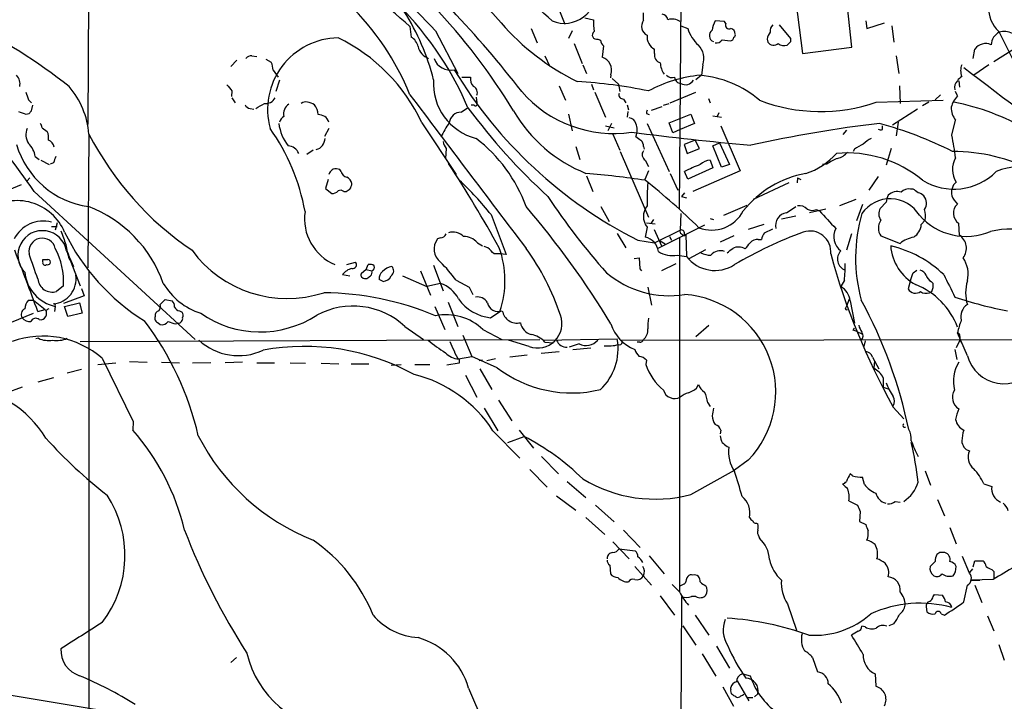
# Model space of a CAD drawing. Extents: x 7 to 1057, y 10 to 901.
# Drawn here: x 535 to 669, y 259 to 351 of the extents above; entities that cross this region are included whole.
import ezdxf

# ---------------------------------------------------------------- set-up
doc = ezdxf.new("R2010")
doc.units = 0
doc.header["$MEASUREMENT"] = 0
doc.layers.add('MAIN', color=5, linetype='CONTINUOUS')

msp = doc.modelspace()

# ---------------------------------------------------------------- linework, layer by layer
at = {"layer": 'MAIN'}
for p, q in [((544.576, 366.8607), (544.4067, 336.8887)), ((605.6207, 359.156), (609.092, 350.52)), ((648.0387, 347.3873), (647.2767, 354.4147)), ((624.84, 353.6527), (624.586, 325.4587)), ((640.4187, 353.568), (641.35, 346.5407)), ((611.8013, 351.3667), (612.9867, 351.1127)), ((619.76, 351.028), (619.76, 352.044)), ((588.0947, 350.1813), (588.264, 348.742)), ((604.52, 349.9273), (605.3667, 347.98)), ((624.84, 350.266), (625.7713, 349.9273)), ((630.7667, 350.8587), (629.4967, 350.9433)), ((630.936, 350.6047), (630.7667, 350.8587)), ((639.7413, 348.5727), (638.2173, 350.4353)), ((649.9013, 350.9433), (650.0707, 349.9273)), ((650.0707, 349.9273), (652.4413, 350.6893)), ((653.4573, 350.266), (653.7113, 348.0647)), ((591.566, 349.5887), (594.614, 343.8313)), ((610.108, 349.5887), (609.6, 348.5727)), ((613.5793, 348.488), (613.918, 348.3187)), ((636.524, 348.488), (636.6087, 348.0647)), ((639.7413, 348.1493), (639.7413, 348.5727)), ((667.9353, 349.504), (674.7087, 335.9573)), ((610.362, 347.8953), (611.4627, 345.186)), ((614.3413, 347.5567), (614.172, 346.0327)), ((630.428, 348.4033), (631.5287, 348.234)), ((641.35, 346.5407), (648.0387, 347.3873)), ((667.258, 345.44), (671.322, 347.98)), ((566.674, 346.202), (567.3513, 346.1173)), ((606.3827, 346.202), (607.06, 344.7627)), ((621.284, 346.5407), (621.284, 347.1333)), ((654.05, 346.202), (654.3887, 343.8313)), ((664.464, 345.8633), (664.718, 347.1333)), ((563.7953, 344.7627), (564.642, 345.6093)), ((568.5367, 345.7787), (569.2987, 345.3553)), ((611.5473, 345.0167), (612.0553, 343.8313)), ((627.8033, 345.0167), (627.634, 343.5773)), ((666.5807, 345.0167), (664.5487, 343.5773)), ((569.5527, 344.2547), (570.23, 343.3233)), ((595.122, 343.3233), (596.3073, 343.3233)), ((615.3573, 343.662), (615.2727, 343.2387)), ((615.5267, 343.154), (616.3733, 342.392)), ((627.634, 343.5773), (626.872, 342.9847)), ((570.3993, 342.9), (569.8913, 341.376)), ((608.33, 342.138), (609.1767, 340.1907)), ((612.7327, 342.392), (612.9867, 341.63)), ((616.3733, 342.392), (616.5427, 341.376)), ((654.4733, 342.138), (654.558, 339.7673)), ((662.5167, 342.8153), (662.6013, 341.9687)), ((563.9647, 341.4607), (563.88, 340.6987)), ((563.9647, 340.5293), (564.388, 339.852)), ((597.0693, 340.614), (597.154, 339.852)), ((613.156, 341.2913), (614.5953, 337.9047)), ((623.4007, 339.852), (626.872, 341.2913)), ((660.0613, 340.9527), (659.2993, 340.2753)), ((662.3473, 340.7833), (662.0933, 341.376)), ((536.3633, 340.2753), (536.7867, 339.852)), ((536.7867, 338.7513), (536.956, 339.5133)), ((595.0373, 338.582), (595.884, 339.1747)), ((596.8153, 339.5133), (596.392, 339.5133)), ((617.0507, 340.36), (617.3893, 339.852)), ((617.5587, 339.598), (617.728, 338.9207)), ((620.8607, 338.836), (622.3, 339.344)), ((622.4693, 339.5133), (623.2313, 339.7673)), ((628.5653, 340.4447), (628.8193, 339.852)), ((651.3407, 339.9367), (660.4, 340.1907)), ((658.4527, 339.9367), (657.606, 339.4287)), ((536.0247, 338.328), (536.448, 338.4127)), ((566.42, 339.09), (566.928, 339.0053)), ((609.6, 338.328), (610.108, 336.042)), ((617.6433, 338.6667), (617.5587, 337.9047)), ((620.1833, 338.4127), (620.522, 338.2433)), ((623.2313, 337.1427), (626.1947, 338.328)), ((626.1947, 338.328), (626.7027, 337.058)), ((629.158, 338.074), (630.3433, 337.9047)), ((630.0047, 338.4973), (629.7507, 337.9893)), ((656.9287, 339.0053), (653.542, 336.804)), ((589.7033, 337.1427), (594.36, 330.1153)), ((614.5953, 336.7193), (615.7807, 336.4653)), ((615.442, 337.058), (614.934, 336.042)), ((620.268, 337.058), (623.2313, 330.5387)), ((623.7393, 335.788), (623.2313, 337.1427)), ((626.7027, 337.058), (624.7553, 336.2113)), ((630.2587, 336.7193), (632.8833, 330.6233)), ((652.1873, 336.2113), (652.1873, 336.7193)), ((654.304, 337.2273), (654.05, 335.3647)), ((661.5853, 335.4493), (662.0933, 337.4813)), ((538.226, 336.4653), (538.9033, 335.9573)), ((544.576, 335.534), (544.4067, 317.5)), ((577.088, 336.3807), (576.4953, 335.28)), ((615.6113, 335.6187), (616.5427, 333.4173)), ((624.7553, 336.2113), (623.7393, 335.788)), ((646.8533, 335.534), (647.3613, 336.1267)), ((610.616, 333.9253), (611.124, 332.1473)), ((619.76, 333.9253), (619.8447, 333.5867)), ((626.7873, 334.772), (625.2633, 334.1793)), ((625.2633, 334.1793), (625.6867, 332.994)), ((627.38, 333.6713), (626.7873, 334.772)), ((629.158, 334.01), (630.0893, 334.4333)), ((630.3433, 331.1313), (629.158, 334.01)), ((630.0893, 334.4333), (631.444, 331.47)), ((537.2947, 332.5707), (537.8027, 332.1473)), ((574.9713, 333.4173), (574.1247, 332.8247)), ((593.0053, 333.6713), (592.9207, 332.3167)), ((616.6273, 333.248), (620.4373, 324.358)), ((625.6867, 332.994), (627.38, 333.6713)), ((648.3773, 333.5867), (648.208, 333.248)), ((653.3727, 333.6713), (652.6953, 331.3853)), ((538.0567, 332.0627), (539.1573, 331.47)), ((539.75, 331.724), (539.3267, 331.5547)), ((620.014, 332.0627), (620.4373, 331.216)), ((628.8193, 332.0627), (629.158, 331.0467)), ((631.444, 331.47), (630.3433, 331.1313)), ((644.652, 331.5547), (644.0593, 331.47)), ((577.1727, 330.3693), (577.088, 330.1153)), ((578.7813, 330.5387), (578.612, 330.7927)), ((612.0553, 329.946), (612.902, 327.8293)), ((620.4373, 330.6233), (619.9293, 329.438)), ((623.4007, 330.2847), (624.4167, 327.9987)), ((625.7713, 329.5227), (625.348, 330.5387)), ((629.158, 331.0467), (625.7713, 329.5227)), ((632.8833, 330.6233), (626.4487, 327.8293)), ((651.5947, 329.8613), (650.3247, 327.9987)), ((525.6953, 324.7813), (535.432, 328.7607)), ((536.5327, 329.692), (536.194, 329.2687)), ((577.0033, 329.438), (576.6647, 328.2527)), ((639.4873, 329.0147), (634.6613, 326.7287)), ((640.6727, 329.692), (640.588, 329.0147)), ((640.6727, 329.692), (641.096, 329.438)), ((537.1253, 327.8293), (558.9693, 307.7633)), ((576.6647, 328.2527), (577.5113, 327.5753)), ((579.12, 327.8293), (579.4587, 327.8293)), ((625.348, 327.66), (624.9247, 327.152)), ((624.9247, 327.152), (625.602, 326.9827)), ((656.336, 328.168), (655.9973, 328.168)), ((614.0027, 325.7973), (615.1033, 323.7653)), ((630.682, 324.612), (633.8147, 325.9667)), ((639.1487, 324.9507), (640.4187, 325.7973)), ((648.5467, 326.7287), (646.3453, 325.882)), ((649.478, 326.0513), (648.6313, 323.85)), ((652.6953, 326.39), (651.8487, 325.5433)), ((599.1013, 324.6967), (601.1333, 319.278)), ((624.84, 324.866), (624.7553, 322.58)), ((638.4713, 324.104), (640.4187, 324.5273)), ((644.4827, 325.4587), (642.2813, 324.9507)), ((643.2127, 325.374), (643.636, 325.2047)), ((540.258, 323.596), (540.004, 322.58)), ((620.1833, 323.596), (621.3687, 323.4267)), ((621.1147, 324.0193), (620.776, 323.5113)), ((628.0573, 323.2573), (621.7073, 320.1247)), ((628.8193, 324.1887), (629.2427, 324.0193)), ((636.1007, 323.342), (633.984, 322.6647)), ((657.4367, 323.342), (657.9447, 323.9347)), ((662.6013, 321.9027), (662.5167, 323.5113)), ((539.496, 323.088), (540.258, 323.088)), ((616.204, 322.1567), (617.3893, 320.2093)), ((620.268, 323.0033), (620.014, 321.6487)), ((621.1993, 322.6647), (622.2153, 320.4633)), ((621.284, 320.8867), (624.7553, 322.58)), ((625.5173, 321.9873), (625.602, 319.024)), ((632.0367, 321.818), (630.174, 320.9713)), ((636.1853, 322.2413), (637.286, 322.7493)), ((647.954, 322.072), (647.2767, 319.8707)), ((651.9333, 321.818), (654.558, 320.802)), ((592.2433, 321.564), (591.82, 321.3947)), ((597.2387, 320.8867), (597.916, 320.4633)), ((618.998, 321.2253), (621.284, 320.8867)), ((622.046, 321.1407), (622.7233, 320.7173)), ((623.316, 321.7333), (623.57, 321.2253)), ((624.6707, 321.564), (624.6707, 273.558)), ((635.3387, 321.31), (635.762, 321.31)), ((541.528, 319.786), (542.4593, 317.6693)), ((541.6127, 319.7013), (541.782, 319.278)), ((598.678, 320.2093), (598.17, 320.3787)), ((624.332, 319.1933), (625.602, 319.024)), ((625.9407, 318.77), (628.2267, 319.9553)), ((538.3107, 318.262), (538.3107, 318.6007)), ((541.8667, 318.6853), (542.29, 318.0927)), ((542.036, 318.516), (543.3907, 315.0447)), ((579.5433, 317.9233), (580.7287, 318.262)), ((582.168, 317.246), (582.422, 317.9233)), ((591.312, 317.8387), (592.582, 314.3673)), ((618.49, 318.77), (619.1673, 318.8547)), ((619.1673, 318.8547), (619.252, 317.3307)), ((624.1627, 318.008), (622.2153, 317.0767)), ((544.576, 316.992), (544.4913, 158.496)), ((578.9507, 316.5687), (579.9667, 316.3993)), ((582.168, 317.246), (581.4907, 316.6533)), ((582.168, 317.246), (582.93, 317.0767)), ((589.534, 317.0767), (590.8887, 313.7747)), ((619.252, 317.3307), (619.506, 317.0767)), ((656.336, 316.8227), (656.844, 317.1613)), ((581.914, 316.0607), (582.2527, 316.0607)), ((584.454, 315.6373), (583.946, 315.8913)), ((587.0787, 316.3993), (590.3807, 314.96)), ((592.2433, 315.3833), (590.3807, 314.96)), ((594.36, 315.8067), (596.138, 314.8753)), ((647.0227, 315.8067), (646.5147, 314.96)), ((655.9973, 315.8067), (655.6587, 314.6213)), ((658.7913, 315.6373), (659.0453, 315.3833)), ((541.1047, 315.0447), (540.1733, 314.2827)), ((543.56, 314.706), (543.8987, 313.69)), ((596.138, 314.8753), (596.646, 313.8593)), ((620.3527, 314.8753), (620.8607, 312.42)), ((658.876, 314.2827), (658.5373, 314.1133)), ((536.3633, 313.0973), (537.0407, 313.0973)), ((537.0407, 313.0973), (538.6493, 311.8273)), ((543.8987, 313.69), (541.1047, 312.674)), ((541.274, 312.2507), (543.306, 312.7587)), ((543.306, 312.7587), (543.6447, 311.3193)), ((554.228, 312.5047), (554.9053, 313.182)), ((554.9053, 313.182), (555.8367, 313.0127)), ((593.2593, 312.8433), (594.614, 309.5413)), ((647.3613, 312.3353), (647.7, 313.2667)), ((647.7847, 313.0127), (648.3773, 309.9647)), ((534.0773, 310.134), (537.0407, 311.3193)), ((537.6333, 311.5733), (538.6493, 311.8273)), ((540.004, 312.2507), (539.9193, 311.5733)), ((541.6973, 310.896), (541.274, 312.2507)), ((543.6447, 311.3193), (541.6973, 310.896)), ((556.8527, 311.658), (557.1913, 311.4887)), ((591.4813, 312.2507), (592.836, 309.118)), ((599.0167, 310.7267), (600.2867, 311.5733)), ((647.192, 312.0813), (647.3613, 312.3353)), ((553.974, 310.0493), (554.228, 309.7953)), ((556.3447, 309.88), (556.6833, 309.9647)), ((587.4173, 309.5413), (589.9573, 307.7633)), ((598.0007, 309.118), (600.5407, 307.7633)), ((626.872, 308.1867), (628.65, 309.7107)), ((648.208, 309.0333), (648.3773, 309.372)), ((648.716, 308.864), (649.3933, 308.5253)), ((663.702, 305.562), (662.3473, 308.6947)), ((537.718, 307.9327), (537.3793, 307.848)), ((543.3907, 307.5093), (605.7053, 307.7633)), ((595.2913, 308.356), (596.4767, 305.4773)), ((604.266, 306.832), (601.472, 307.6787)), ((606.2133, 307.6787), (616.204, 307.848)), ((606.3827, 307.4247), (607.568, 307.34)), ((611.0393, 307.1707), (609.6847, 306.7473)), ((616.712, 307.6787), (676.91, 307.7633)), ((619.252, 307.4247), (618.9133, 307.4247)), ((649.8167, 307.594), (649.6473, 306.832)), ((662.686, 307.6787), (662.178, 306.6627)), ((662.686, 308.1867), (662.686, 307.6787)), ((662.686, 307.6787), (662.8553, 307.4247)), ((605.8747, 305.9007), (608.33, 306.1547)), ((610.1927, 306.4087), (612.648, 306.6627)), ((662.0087, 306.4087), (662.2627, 305.054)), ((545.7613, 304.3767), (548.2167, 304.6307)), ((546.354, 305.2233), (550.5873, 296.672)), ((550.0793, 304.8), (552.45, 304.7153)), ((554.3973, 304.7153), (556.8527, 304.6307)), ((561.086, 304.6307), (558.6307, 304.546)), ((565.404, 304.7153), (563.0333, 304.6307)), ((567.3513, 304.6307), (569.722, 304.6307)), ((571.8387, 304.6307), (573.9553, 304.546)), ((576.072, 304.546), (578.4427, 304.4613)), ((580.136, 304.4613), (582.5067, 304.4613)), ((594.7833, 304.546), (593.09, 304.292)), ((594.6987, 305.1387), (596.4767, 305.4773)), ((594.7833, 305.054), (594.7833, 304.546)), ((599.948, 303.9533), (596.4767, 305.4773)), ((597.916, 304.9693), (597.4927, 304.8847)), ((599.694, 305.1387), (598.5087, 304.8847)), ((604.012, 305.6467), (601.6413, 305.3927)), ((620.1833, 304.9693), (620.0987, 304.3767)), ((650.8327, 305.3927), (651.6793, 303.784)), ((651.0867, 304.8847), (651.002, 303.8687)), ((543.56, 303.6993), (541.6127, 303.1913)), ((585.5547, 304.292), (586.9093, 304.3767)), ((588.772, 304.3767), (590.804, 304.3767)), ((597.5773, 303.784), (599.186, 300.99)), ((539.75, 302.5987), (537.6333, 302.006)), ((595.63, 302.9373), (597.154, 299.974)), ((652.272, 302.5987), (652.272, 301.3287)), ((535.5167, 301.3287), (533.3153, 300.482)), ((626.9567, 301.1593), (627.2107, 301.6673)), ((652.272, 301.3287), (652.9493, 301.0747)), ((600.1173, 299.5507), (601.8953, 296.7567)), ((628.4807, 299.212), (628.8193, 298.704)), ((598.17, 298.45), (600.0327, 295.402)), ((653.6267, 298.6193), (655.066, 297.0107)), ((550.5873, 296.672), (550.5027, 295.4867)), ((599.3553, 295.402), (602.996, 291.6767)), ((602.9113, 295.4867), (604.8587, 293.0313)), ((630.2587, 295.4867), (630.174, 294.9787)), ((601.3873, 293.7933), (603.5887, 294.64)), ((631.1053, 293.2853), (631.3593, 293.2007)), ((605.9593, 291.9307), (608.2453, 289.56)), ((633.984, 291.4227), (632.1213, 290.068)), ((604.3507, 290.1527), (606.7213, 287.782)), ((626.1947, 286.766), (632.1213, 290.068)), ((657.9447, 289.9833), (658.7067, 288.036)), ((609.4307, 288.544), (611.9707, 286.3427)), ((648.1233, 289.306), (647.7847, 289.56)), ((649.732, 288.1207), (649.478, 289.1367)), ((665.9033, 288.2053), (667.004, 287.8667)), ((607.9913, 286.5967), (610.616, 284.6493)), ((647.6153, 285.9193), (648.8007, 285.3267)), ((653.8807, 285.8347), (654.558, 285.75)), ((659.638, 286.0887), (660.5693, 283.8873)), ((613.2407, 285.3267), (615.7807, 283.0407)), ((649.1393, 284.48), (649.0547, 283.1253)), ((611.9707, 283.6333), (614.5107, 281.3473)), ((649.0547, 283.1253), (649.9013, 282.702)), ((617.0507, 281.94), (619.3367, 279.5693)), ((635.0847, 282.8713), (635.254, 282.7867)), ((661.3313, 282.2787), (662.178, 280.0773)), ((635.4233, 281.0933), (635.508, 280.8393)), ((615.6113, 280.3313), (617.8127, 278.0453)), ((616.458, 279.4), (618.6593, 279.146)), ((620.522, 278.4687), (622.554, 276.0133)), ((659.9767, 278.892), (659.5533, 278.638)), ((663.956, 276.098), (663.0247, 278.384)), ((664.464, 276.9447), (664.718, 277.7913)), ((664.718, 277.7913), (665.8187, 277.7913)), ((615.188, 277.1987), (615.2727, 276.0133)), ((618.5747, 277.0293), (620.8607, 274.4893)), ((659.2993, 277.7067), (658.622, 277.0293)), ((662.0933, 276.2673), (662.178, 277.0293)), ((664.3793, 276.6907), (663.956, 276.1827)), ((667.004, 276.606), (667.258, 276.352)), ((667.1733, 275.2513), (664.21, 275.1667)), ((664.21, 275.1667), (665.3953, 275.1667)), ((667.258, 276.352), (667.258, 275.336)), ((663.194, 272.2033), (663.702, 274.4893)), ((664.718, 274.4893), (665.6493, 272.1187)), ((622.046, 273.05), (623.9933, 270.4253)), ((624.9247, 272.9653), (624.332, 150.876)), ((626.872, 272.9653), (626.2793, 272.9653)), ((659.0453, 272.9653), (659.2147, 273.2193)), ((659.2147, 273.2193), (660.3153, 273.1347)), ((639.318, 271.9493), (640.5033, 268.3933)), ((658.114, 271.526), (658.1987, 270.8487)), ((626.7873, 270.4253), (628.65, 267.716)), ((660.146, 270.5947), (660.5693, 270.4253)), ((666.4113, 270.3407), (667.258, 268.3087)), ((625.094, 268.986), (626.872, 266.3613)), ((649.8167, 268.8167), (649.3933, 268.9013)), ((653.7113, 269.24), (653.034, 268.986)), ((648.8853, 268.224), (647.954, 267.716)), ((629.666, 266.192), (631.444, 263.2287)), ((667.9353, 266.446), (668.6973, 264.3293)), ((563.7953, 263.9907), (564.5573, 264.668)), ((627.7187, 265.176), (629.5813, 262.128)), ((642.7047, 264.668), (643.382, 262.7207)), ((633.222, 262.4667), (634.238, 262.2127)), ((651.1713, 262.4667), (651.256, 260.7733)), ((596.0533, 260.5193), (601.0487, 248.92)), ((630.5127, 260.6887), (631.952, 258.064)), ((631.6133, 260.35), (631.6133, 260.604)), ((632.46, 261.5353), (634.0687, 258.826)), ((633.8993, 259.2493), (634.5767, 259.2493)), ((635.254, 259.7573), (634.8307, 259.334))]:
    msp.add_line(p, q, dxfattribs=at)
for centre, radius, start, end in [((543.4774, 300.5406), 75.9042, 41.352045, 68.883804), ((522.8513, 285.9449), 93.6603, 42.805965, 60.805373), ((518.3342, 272.8824), 104.1232, 47.934466, 63.228555), ((528.3383, 263.55), 117.8479, 47.865913, 59.817696), ((491.6149, 255.2114), 141.0203, 37.662449, 49.508697), ((609.038, 354.9357), 4.3159, 247.676694, 6.586053), ((671.2984, 352.8914), 4.7734, 136.242671, 225.206249), ((555.6525, 322.0771), 43.7918, 22.981198, 46.783432), ((554.7586, 327.3641), 35.9992, 22.176996, 45.9302), ((533.4601, 297.3131), 80.2205, 31.101361, 43.936838), ((559.033, 334.5385), 33.3657, 14.663396, 31.987163), ((622.173, 350.9857), 0.898, 8.130102, 81.869898), ((623.6511, 349.2688), 1.9357, 55.21967, 107.717947), ((494.1858, 281.8775), 76.7763, 51.608101, 63.814116), ((625.4273, 372.4166), 33.1005, 221.026232, 243.746066), ((621.0756, 350.7315), 8.0979, 177.301858, 188.718674), ((620.89, 350.231), 1.3828, 144.804311, 243.268176), ((630.8213, 351.5109), 5.2925, 197.410598, 226.983059), ((633.2198, 348.9965), 4.2014, 152.395041, 170.729815), ((631.3735, 350.3648), 0.4989, 151.262153, 298.727777), ((631.4653, 349.2007), 0.7415, 357.263766, 78.48701), ((638.3236, 349.525), 1.3803, 138.739101, 184.391702), ((578.5087, 338.9369), 9.7215, 90.888213, 195.24478), ((567.9579, 327.0635), 23.9678, 24.868172, 64.283401), ((587.3948, 347.1281), 1.8331, 10.813395, 61.694375), ((613.3969, 349.0318), 0.5736, 124.587752, 288.542351), ((622.0451, 348.7569), 1.7931, 172.337154, 244.88408), ((629.5747, 348.9576), 0.8739, 125.014043, 247.670152), ((631.4863, 348.7844), 0.552, 274.405074, 355.594926), ((631.9096, 349.0383), 0.3224, 293.217258, 23.193924), ((638.8296, 348.0019), 2.3563, 143.019707, 168.094435), ((668.8712, 347.6616), 1.953, 115.839478, 178.110298), ((668.6994, 347.1336), 2.3845, 62.566669, 106.554021), ((591.4297, 348.023), 2.3013, 193.852677, 249.791002), ((615.5456, 348.7243), 1.6774, 193.993164, 224.113543), ((625.4948, 345.8747), 2.4628, 339.611414, 45.834082), ((629.6802, 348.8124), 0.8524, 257.56816, 331.318192), ((637.4043, 348.6253), 0.9733, 215.169499, 311.40523), ((638.8947, 348.9537), 1.3554, 231.340852, 284.466861), ((512.5123, 474.8703), 179.5701, 314.885386, 315.114614), ((666.1941, 346.0352), 1.8398, 66.785052, 143.353711), ((566.5773, 345.2162), 0.9906, 84.397613, 139.212375), ((593.5739, 346.5636), 2.2871, 197.830473, 283.453541), ((613.5309, 344.2305), 1.9128, 342.710303, 70.417906), ((622.3423, 346.3121), 1.0827, 167.810994, 254.117843), ((566.3985, 344.1064), 3.1577, 2.691875, 23.297943), ((625.0953, 345.4405), 3.054, 183.187219, 213.683824), ((664.8482, 344.2123), 2.0708, 157.142188, 202.855263), ((-1180.9042, -2087.1946), 3051.9323, 52.4278324, 52.8258592), ((533.5772, 342.4295), 1.6444, 346.775042, 44.268227), ((646.7025, 376.0213), 61.4015, 211.063056, 243.179137), ((597.7467, 343.0976), 1.457, 171.088501, 225.786958), ((629.1423, 325.2832), 18.3709, 95.239466, 118.284385), ((623.6547, 344.3676), 1.0978, 226.044444, 287.964578), ((624.8399, 343.3233), 0.8466, 180, 270.006768), ((626.1682, 329.2532), 14.3827, 49.505172, 84.828149), ((663.6594, 342.0959), 1.4964, 118.735138, 151.264862), ((533.39, 334.6965), 11.2239, 4.71294, 40.95422), ((775.2758, 511.2339), 271.0633, 218.550178, 218.779361), ((598.9403, 342.4412), 7.6476, 175.924685, 255.838742), ((596.3496, 341.249), 0.89, 334.655661, 64.647088), ((607.0004, 276.6529), 66.1861, 78.286564, 86.721711), ((625.4726, 343.5445), 1.2411, 239.356098, 328.716398), ((663.1195, 341.9537), 1.157, 131.867952, 196.246735), ((790.1938, 425.4332), 267.7346, 198.316967, 198.54615), ((568.5661, 341.1323), 1.3794, 261.713644, 334.077693), ((5802.9473, 4267.5224), 6527.8356, 216.97824463, 217.20742839), ((615.7229, 352.223), 16.5297, 221.011703, 278.447999), ((617.0314, 340.9565), 0.5968, 163.900314, 271.853182), ((664.7537, 338.4494), 3.3523, 135.876236, 166.019303), ((566.4985, 339.9001), 0.8139, 201.787031, 264.465227), ((398.445, 635.7617), 341.3009, 299.62978, 299.858956), ((572.6008, 338.328), 1.6441, 124.512651, 191.888838), ((573.9554, 339.0052), 0.9654, 74.753209, 127.872902), ((573.5625, 336.7082), 3.2927, 61.359821, 78.671298), ((573.208, 338.1007), 2.4448, 3.343754, 37.765635), ((664.8537, 390.3721), 85.8273, 216.62084, 227.44234), ((596.9847, 339.6827), 0.2394, 225, 45), ((643.7732, 361.8098), 23.1452, 249.077641, 289.084234), ((664.2949, 339.2028), 2.7947, 178.841611, 218.022966), ((655.5303, 307.7583), 32.791, 60.193157, 78.907118), ((487.7719, 295.282), 59.1192, 33.403826, 46.015595), ((537.169, 343.4539), 5.2521, 245.711968, 257.415697), ((451.9549, 423.2695), 119.7487, 314.87695, 315.106099), ((571.8383, 336.7195), 1.526, 123.682778, 160.562881), ((575.7368, 336.8406), 1.4055, 15.970595, 93.593881), ((595.0212, 336.9814), 1.6006, 89.423697, 174.216391), ((619.4769, 348.9218), 20.0919, 210.410964, 248.062603), ((617.6941, 336.7249), 1.1015, 17.602583, 83.818923), ((620.8606, 338.4973), 0.6826, 150.249913, 187.119811), ((537.2691, 336.406), 0.9587, 3.546139, 42.848561), ((576.5662, 337.8742), 6.3046, 187.4385, 217.801095), ((602.2871, 330.851), 10.8654, 144.615634, 156.432491), ((616.6272, 336.169), 2.2959, 337.218883, 22.781117), ((671.5785, 167.625), 170.5877, 96.67021, 102.614886), ((638.2934, 287.2517), 51.5958, 63.059055, 74.865875), ((538.1977, 335.5246), 2.1789, 156.86494, 212.66097), ((537.2106, 335.1106), 1.8927, 349.69407, 26.574528), ((582.1295, 354.8619), 42.1968, 207.131552, 236.02067), ((546.2775, 320.1302), 28.0407, 10.250275, 35.417607), ((681.6157, 838.668), 506.7848, 262.805992, 264.645385), ((746.0705, 504.3349), 211.6403, 233.014163, 233.243367), ((652.0181, 337.1431), 0.947, 243.443066, 280.291859), ((620.0965, 326.9682), 42.3468, 7.371378, 11.553178), ((546.1256, 337.5418), 11.8576, 196.473527, 262.077908), ((534.3099, 332.1401), 3.0157, 8.209097, 47.085495), ((538.722, 333.7076), 1.1207, 6.82125, 71.76391), ((571.4863, 332.3431), 1.6698, 22.942675, 86.621651), ((574.929, 335.0871), 1.6521, 286.372709, 357.880572), ((594.8888, 335.0892), 2.3575, 191.90906, 216.972457), ((584.6056, 318.7783), 20.4776, 20.045402, 52.507988), ((618.7745, 334.0222), 0.9902, 354.384402, 49.217958), ((818.2887, 37.5864), 341.3005, 119.627685, 119.856876), ((652.2624, 331.5405), 3.8348, 114.645013, 134.748556), ((751.5812, 247.4776), 227.9691, 158.082823, 158.31202), ((620.4692, 332.8141), 0.8786, 143.823994, 238.792414), ((639.0696, 338.9559), 9.0829, 287.317598, 318.975246), ((647.3492, 317.0054), 16.0522, 50.285236, 95.100908), ((645.352, 335.0068), 2.7899, 285.366796, 318.640197), ((661.6746, 308.5208), 24.7272, 63.361479, 90.010659), ((427.463, 224.3383), 197.5601, 29.030491, 32.897022), ((632.7705, 316.5395), 15.8452, 109.56351, 117.932932), ((628.8399, 330.1713), 1.8915, 90.624007, 136.638779), ((648.0685, 326.8418), 5.821, 109.856629, 125.939303), ((664.8331, 330.8195), 3.1636, 150.000381, 212.938605), ((670.6023, 323.3995), 7.7461, 67.168247, 112.831071), ((704.4266, 203.6234), 179.6053, 134.885409, 135.114591), ((577.9348, 328.5061), 2.3848, 73.502805, 96.116527), ((579.6703, 330.6657), 0.898, 188.130102, 261.869898), ((599.3636, 186.2178), 144.6175, 81.790487, 84.998864), ((644.3838, 316.3384), 14.1885, 100.602068, 141.325624), ((661.8553, 336.2337), 8.0868, 238.300733, 315.23246), ((578.9646, 328.6194), 1.2939, 13.889111, 63.432969), ((578.6961, 329.0149), 1.527, 326.315136, 356.812677), ((566.6867, 298.9694), 41.3836, 38.438849, 47.239821), ((558.32, 252.2042), 98.7833, 45.713321, 51.351641), ((653.2253, 326.5584), 32.9642, 175.726697, 181.175746), ((663.3163, 327.7115), 1.7949, 129.359256, 195.338548), ((577.6082, 328.5608), 0.9903, 264.384402, 319.217958), ((578.6804, 327.3444), 0.6545, 47.805219, 119.510349), ((495.0454, 454.9871), 152.6261, 303.578069, 303.807272), ((681.5787, 376.5334), 89.6074, 213.441578, 221.786696), ((654.9522, 326.2748), 2.2598, 152.413275, 177.077961), ((654.1795, 326.1002), 1.7333, 71.576549, 135.212699), ((655.7716, 326.7283), 1.4573, 81.090328, 135.775685), ((529.6627, 158.573), 211.6804, 53.014179, 53.24334), ((656.6077, 326.0324), 1.6774, 45.886457, 76.006836), ((656.631, 326.2514), 1.5101, 324.476437, 40.73011), ((665.0698, 328.8348), 3.8335, 204.637661, 224.749525), ((534.8139, 319.5684), 7.0241, 23.11601, 124.256794), ((538.3573, 309.6498), 17.2733, 19.385848, 69.199565), ((513.0663, 248.0061), 119.5484, 31.168954, 40.595057), ((622.0459, 324.4426), 2.2875, 141.006132, 218.991921), ((640.8984, 324.4423), 1.4573, 44.224315, 98.909672), ((653.2049, 322.1914), 4.6564, 31.321655, 144.942658), ((663.4727, 324.8908), 1.6784, 132.106977, 235.277858), ((580.5415, 324.1412), 6.7422, 171.652611, 247.25456), ((629.0113, 327.4533), 4.8484, 249.272171, 332.368381), ((639.4106, 323.2248), 1.7456, 98.628629, 192.936803), ((642.6695, 326.7924), 1.5189, 241.411819, 290.955177), ((1237.4121, 874.3448), 808.7799, 222.7634797, 222.9926623), ((669.9289, 318.8337), 21.4032, 163.629933, 195.546207), ((653.2985, 324.813), 1.6233, 153.264478, 212.755161), ((663.5315, 330.1884), 8.4501, 221.294106, 293.010999), ((655.965, 324.5403), 2.0703, 342.99087, 23.746961), ((538.3802, 319.3727), 4.4501, 75.479116, 152.975459), ((653.5843, 322.8763), 1.9611, 147.337448, 212.660093), ((655.235, 323.5116), 2.2082, 302.475968, 355.595126), ((538.2589, 319.1995), 3.3214, 10.17107, 223.641008), ((1006.7462, 490.8859), 495.4724, 199.868263, 200.09745), ((567.488, 335.0597), 29.1431, 205.908605, 238.154749), ((592.2349, 322.402), 0.8381, 270.574306, 336.812181), ((593.9367, 320.2939), 2.0356, 45.00199, 106.927864), ((625.094, 322.4107), 0.3787, 153.441716, 243.441716), ((624.9202, 322.2073), 0.4076, 327.331501, 113.866851), ((625.2492, 322.2272), 0.3597, 205.56059, 318.177331), ((661.8717, 267.0418), 58.9408, 110.287923, 120.314815), ((638.0676, 320.8239), 2.3563, 143.019707, 168.094435), ((642.3406, 319.6416), 2.8331, 354.350581, 108.64791), ((648.0493, 321.7263), 2.4739, 153.399733, 231.659224), ((661.5093, 320.1544), 2.0614, 320.912613, 58.010822), ((669.6333, 310.8429), 11.9015, 74.762319, 103.600256), ((538.2383, 319.6865), 1.8193, 13.937708, 190.251891), ((556.5925, 322.9067), 15.3189, 188.536758, 195.995847), ((593.6254, 320.0437), 2.2549, 143.192101, 232.198558), ((595.3947, 319.3021), 2.4313, 40.673376, 90.440692), ((619.5245, 319.4164), 2.2853, 7.1614, 77.631905), ((422.2274, 489.7859), 271.0635, 321.228076, 321.457262), ((635.1334, 320.2012), 1.1277, 79.510188, 142.563067), ((659.7781, 320.9334), 6.5071, 184.142893, 241.515328), ((649.6939, 305.2254), 15.656, 46.429891, 76.728445), ((657.3944, 317.0344), 4.7159, 101.915627, 126.973897), ((131.7859, 163.0897), 432.1568, 20.095585, 21.271473), ((-309.6487, 21.3393), 897.0494, 19.1747802, 19.4039591), ((531.6252, 315.65), 9.4988, 356.34642, 28.104456), ((571.4458, 329.3026), 15.9802, 216.173016, 288.100925), ((387.4639, 108.1235), 299.3189, 44.888792, 45.117989), ((599.9479, 312.0819), 7.2931, 80.64578, 93.326602), ((588.0556, 315.7718), 12.9316, 341.054484, 20.068997), ((577.457, 300.8358), 32.6844, 18.23882, 36.168153), ((623.7393, 322.8338), 3.6884, 238.133095, 279.24704), ((628.9358, 322.1992), 3.0061, 242.533077, 269.393879), ((630.182, 318.1763), 1.6333, 69.022685, 141.488115), ((622.0557, 331.9527), 15.3678, 306.076713, 309.676493), ((632.6374, 318.5507), 1.7523, 58.202921, 116.070794), ((736.55, 344.5652), 94.8014, 195.417189, 208.989832), ((647.7037, 318.6752), 1.6271, 136.947476, 248.498069), ((538.607, 318.1561), 0.3147, 160.332702, 312.282263), ((538.6494, 487.9506), 169.3502, 269.885409, 270.114558), ((538.9456, 318.3891), 0.4828, 254.760495, 322.126057), ((539.0121, 318.2498), 0.3517, 333.464096, 93.928935), ((580.3607, 317.9071), 0.5113, 254.110013, 43.961831), ((582.6761, 316.992), 0.9653, 52.12814, 105.261365), ((576.6601, 302.6877), 22.0317, 36.545496, 44.983634), ((629.4565, 321.9967), 4.8677, 217.640431, 303.192532), ((627.6418, 317.6685), 19.4701, 354.512796, 1.248415), ((659.8254, 316.611), 3.9772, 347.083991, 34.342549), ((541.1705, 317.4663), 5.3445, 186.003731, 257.392935), ((539.3816, 316.0177), 3.4481, 276.133206, 7.772201), ((580.8895, 315.0362), 2.4713, 105.701454, 141.675837), ((581.8802, 316.484), 0.4247, 156.507351, 274.565314), ((582.3373, 316.865), 0.6294, 312.276138, 19.655661), ((582.7606, 317.5847), 0.5356, 288.441716, 18.428183), ((585.0548, 316.0966), 1.1276, 127.436933, 190.489812), ((586.1213, 315.2362), 2.4804, 101.205285, 134.937932), ((585.0697, 317.0694), 0.8272, 305.895988, 46.484116), ((623.3152, 326.9794), 13.2767, 229.90738, 278.807255), ((402.1592, 400.9922), 267.7505, 341.448768, 341.677944), ((656.957, 315.9055), 1.2936, 26.565051, 76.120598), ((659.3703, 316.7947), 1.2941, 193.891284, 243.423069), ((1423.2461, 696.0444), 851.9429, 206.4504597, 206.6796427), ((539.5888, 316.1576), 1.9639, 185.305628, 287.314866), ((562.5578, 320.0594), 9.1858, 210.601122, 252.07908), ((497.8567, 443.23), 152.6261, 303.57027, 303.799453), ((584.3346, 316.9858), 1.3537, 275.059935, 334.326485), ((590.6959, 311.1056), 4.549, 28.36448, 70.113096), ((652.9385, 305.8595), 10.073, 20.923002, 68.228165), ((656.7595, 315.1716), 2.2956, 337.218285, 5.29137), ((668.5426, 314.1133), 5.1009, 161.616555, 198.382379), ((576.0211, 274.0018), 40.1134, 67.199471, 89.443508), ((624.4536, 300.6347), 13.2548, 315.97326, 86.13089), ((645.3459, 312.81), 2.4472, 4.751198, 61.470263), ((656.6535, 315.1928), 1.1473, 209.876822, 307.506169), ((658.0838, 315.1716), 1.1514, 230.536579, 293.195977), ((537.7692, 311.7933), 1.9176, 137.153471, 176.451064), ((539.8347, 312.3883), 0.2181, 320.897224, 112.850219), ((553.2969, 312.2506), 0.9651, 322.120851, 15.264491), ((555.1892, 312.2627), 0.9908, 354.399307, 49.194862), ((599.6719, 316.7808), 6.0895, 215.245311, 263.823252), ((597.2555, 312.0135), 1.5313, 29.119291, 100.185709), ((600.0868, 313.0898), 1.5298, 192.499964, 290.611281), ((592.6185, 282.3395), 64.4967, 11.838559, 28.48246), ((679.2394, 364.8008), 54.0976, 251.427063, 259.219591), ((664.6546, 310.8959), 1.8696, 120.630554, 195.763123), ((536.16, 311.1839), 0.7892, 112.708651, 215.401804), ((537.9324, 313.5582), 1.9846, 293.822957, 308.111987), ((537.7597, 311.3194), 1.0623, 336.511757, 23.483296), ((554.154, 311.0441), 0.6213, 98.823994, 193.792414), ((556.9313, 312.4684), 0.8142, 201.80141, 264.460259), ((556.7439, 311.0533), 0.6243, 328.458631, 44.22122), ((567.7949, 322.9479), 14.1508, 235.261467, 302.890486), ((580.3824, 301.9539), 10.3469, 47.163878, 118.285941), ((593.0122, 303.9309), 7.1966, 46.118116, 101.592855), ((602.6161, 312.0183), 2.0231, 190.258492, 283.276521), ((647.319, 311.9543), 0.1796, 135, 315), ((536.4972, 311.3777), 1.177, 213.582052, 280.020952), ((537.3385, 309.9722), 0.6826, 47.154925, 158.829902), ((537.9862, 311.3051), 0.8524, 257.56816, 331.318192), ((519.1483, 285.4055), 41.3093, 13.037906, 37.064687), ((554.1332, 310.6581), 0.6292, 157.784305, 255.345417), ((554.4333, 310.9039), 1.1274, 259.508338, 322.575172), ((557.489, 315.0059), 5.2521, 245.711968, 257.415697), ((556.5988, 310.6419), 0.6825, 277.11252, 7.137512), ((605.1407, 310.4443), 2.0975, 190.854576, 252.787418), ((605.4123, 309.919), 3.293, 249.628458, 20.371542), ((620.6985, 311.6039), 5.6125, 197.887754, 247.765235), ((626.1526, 309.5839), 5.8124, 169.511323, 183.760372), ((677.841, 304.9694), 15.9353, 160.120784, 166.48045), ((604.0722, 305.4043), 3.0692, 41.167837, 81.610647), ((618.6167, 309.0758), 1.7406, 311.058657, 4.180833), ((606.1395, 181.9562), 133.8594, 71.45383, 71.683027), ((651.2768, 310.1972), 2.3575, 191.90906, 216.972457), ((648.7318, 308.2766), 0.8308, 313.975925, 37.232638), ((662.2373, 308.2544), 0.4538, 351.419912, 75.972942), ((538.3127, 295.9915), 12.2429, 48.942716, 109.817775), ((539.115, 311.0512), 3.4171, 245.868967, 279.267435), ((540.2156, 311.0517), 3.4176, 260.733915, 294.129136), ((564.8501, 313.5191), 7.9358, 227.387899, 294.95269), ((605.5862, 326.2227), 23.874, 230.96351, 237.959765), ((597.7342, 308.7058), 4.3872, 195.826461, 214.208402), ((609.2984, 308.1207), 1.3798, 198.683129, 275.50234), ((611.9707, 309.1177), 2.1583, 244.43462, 318.185245), ((608.7934, 306.5082), 7.5307, 312.88201, 10.248093), ((616.5427, 307.3823), 0.3413, 240.242626, 60.265529), ((619.3198, 307.8733), 0.4537, 261.405541, 345.969882), ((573.8229, 276.0066), 30.8348, 61.179551, 100.510783), ((594.7674, 307.5733), 2.4356, 220.692642, 268.383646), ((596.1423, 306.6167), 2.071, 190.49984, 228.98819), ((614.9034, 312.7091), 5.812, 265.288426, 284.649532), ((621.0452, 307.3263), 2.6354, 200.376144, 224.555713), ((649.7828, 305.0596), 1.1015, 17.602583, 83.824094), ((619.0691, 304.0108), 1.4698, 40.704043, 86.16907), ((667.093, 302.0523), 5.2947, 149.804398, 192.511202), ((668.6495, 306.8921), 5.1232, 195.047762, 324.996527), ((610.0332, 317.0872), 16.5593, 232.480225, 283.567976), ((627.1818, 306.6685), 7.4446, 197.929449, 230.727542), ((649.5623, 301.159), 3.0684, 27.982309, 62.017691), ((584.4301, 285.7843), 17.7556, 32.797464, 76.12725), ((658.9213, 303.8705), 6.524, 197.383992, 215.751664), ((526.2404, 286.9019), 14.5637, 30.923072, 85.143768), ((623.9885, 301.3632), 1.5867, 196.77326, 298.897484), ((626.9062, 297.298), 3.4333, 107.811683, 128.791426), ((624.8049, 303.8376), 3.4356, 287.81475, 308.779095), ((628.9971, 302.2951), 1.8935, 199.363161, 240.242358), ((623.1664, 298.4306), 5.3714, 8.364676, 24.420296), ((663.5724, 299.9508), 1.9048, 149.92717, 236.342468), ((652.5685, 299.4237), 1.2341, 329.033059, 30.966941), ((883.1578, 255.592), 257.5067, 170.419421, 170.648604), ((667.4076, 296.1446), 5.3714, 155.579704, 171.635324), ((631.2113, 297.5294), 2.1401, 182.554908, 216.757453), ((664.029, 297.2658), 1.9653, 189.956471, 244.85753), ((527.1397, 274.7712), 31.2244, 13.272924, 41.562756), ((629.1578, 295.1478), 1.1519, 17.110409, 72.889591), ((655.1929, 296.1216), 0.2467, 120.93189, 300.983672), ((653.569, 294.2884), 2.5245, 354.519753, 30.541836), ((668.3945, 293.8269), 5.459, 162.298913, 177.686108), ((587.4312, 338.5086), 65.7132, 222.178475, 232.063228), ((585.9249, 308.3057), 29.8061, 207.106481, 248.438754), ((587.7407, 264.3532), 34.1826, 45.856834, 62.378545), ((632.4319, 294.8401), 2.2608, 182.925809, 207.581728), ((757.7725, 462.8722), 211.6703, 233.014179, 233.243351), ((672.1462, 299.8523), 17.0809, 199.867957, 207.630651), ((613.825, 283.6671), 43.4534, 6.331674, 13.475886), ((664.3283, 294.0303), 1.3884, 179.298437, 254.446289), ((635.7076, 292.4652), 4.4101, 170.399486, 215.589028), ((665.8783, 291.8575), 2.0959, 156.51604, 230.626348), ((571.3206, 269.8129), 64.0325, 15.116997, 18.281218), ((659.9938, 285.7334), 6.4056, 22.699196, 44.677435), ((621.3648, 305.0813), 18.9414, 238.781166, 284.773062), ((646.6837, 288.8831), 0.6831, 277.147904, 330.237433), ((901.5305, 162.0521), 283.981, 153.320357, 153.54954), ((649.2241, 292.6094), 3.482, 251.570255, 274.181634), ((652.5404, 289.7433), 4.6536, 302.869124, 343.983235), ((816.4322, 457.1915), 239.462, 224.885409, 225.114592), ((645.118, 286.4697), 2.5573, 347.570831, 24.446365), ((652.8645, 290.5756), 3.9798, 218.085343, 246.161321), ((668.911, 287.5443), 1.9341, 170.404233, 248.089114), ((534.542, 278.5218), 14.9184, 322.351206, 33.157358), ((631.2805, 284.238), 2.9358, 348.113252, 50.767168), ((653.2033, 287.5281), 2.0356, 196.931377, 253.074829), ((652.9707, 286.8711), 1.3792, 265.592055, 311.284406), ((860.6233, 369.5447), 227.9506, 201.682146, 201.911352), ((667.5967, 284.2261), 1.6439, 11.886863, 55.491118), ((634.8731, 283.9299), 0.7785, 202.394546, 247.621867), ((635.017, 283.3201), 0.4539, 194.039305, 278.578205), ((642.3545, 314.5098), 90.8625, 201.005136, 212.821125), ((636.1853, 281.6859), 0.9653, 164.738635, 217.87186), ((634.2383, 282.3634), 1.1004, 337.370923, 22.624271), ((861.7584, 366.9588), 227.997, 201.688003, 201.917172), ((647.6145, 281.559), 2.6422, 338.375369, 6.438854), ((562.055, 261.9211), 22.6976, 22.004098, 55.315367), ((632.5545, 277.6913), 4.3166, 3.578156, 46.825823), ((649.0203, 277.3162), 3.4337, 51.2125, 72.187182), ((615.5265, 279.993), 1.1042, 274.404277, 327.518859), ((618.0125, 278.3962), 0.9902, 354.384402, 49.217958), ((649.0269, 278.7227), 2.4923, 344.228288, 30.635725), ((615.5731, 278.1601), 0.7329, 87.012277, 189.012459), ((615.5266, 277.7914), 0.6826, 172.88019, 240.261365), ((618.257, 276.9586), 1.5318, 22.196623, 61.070731), ((642.1215, 279.1283), 5.3869, 192.518194, 227.342674), ((650.3755, 274.7769), 3.4329, 51.211686, 72.193142), ((661.5562, 277.5915), 2.2598, 152.413275, 177.077961), ((660.3153, 109.5921), 169.3002, 89.885375, 90.114591), ((660.3409, 277.9269), 1.0146, 347.465067, 72.025779), ((664.6144, 276.6237), 1.6774, 13.993164, 44.113543), ((718.0306, 192.0919), 97.478, 117.503308, 121.448457), ((618.692, 276.3259), 1.209, 332.052961, 35.577895), ((651.1319, 276.1564), 1.9037, 342.690145, 42.918131), ((659.9344, 276.8176), 1.3294, 170.836692, 232.762009), ((661.0211, 276.4512), 1.2933, 26.551182, 76.121711), ((667.4096, 278.2336), 1.6774, 225.886457, 256.006836), ((616.3875, 276.9728), 1.4709, 220.718332, 266.148352), ((617.6901, 276.8649), 1.9525, 224.13264, 271.1122), ((618.3629, 274.5529), 0.7298, 73.129307, 150.459624), ((618.871, 276.1969), 0.9909, 252.601825, 333.791815), ((628.6572, 274.0983), 3.2884, 151.354776, 168.688359), ((626.237, 275.2513), 0.6294, 70.344339, 137.723862), ((626.6604, 274.9975), 0.8726, 50.902319, 104.041021), ((625.9401, 274.8278), 1.527, 3.187323, 33.684864), ((643.3735, 274.7367), 4.921, 174.98709, 214.501267), ((652.8457, 273.8552), 1.7379, 350.153399, 86.582429), ((659.5568, 276.4217), 0.788, 237.205358, 328.783105), ((661.2467, 277.4101), 1.7272, 233.968724, 287.10468), ((534.924, 360.6633), 152.6261, 326.200547, 326.42973), ((663.2034, 275.3924), 1.0316, 298.903016, 43.153909), ((878.1625, 528.0658), 359.2107, 224.885409, 225.114592), ((540.444, 443.924), 189.3283, 296.443693, 296.672876), ((629.1132, 276.5599), 2.3304, 224.9774, 247.641128), ((627.1685, 273.7697), 1.2341, 329.033059, 30.966941), ((632.3749, 277.4099), 8.6135, 206.563861, 220.814786), ((625.602, 274.2145), 1.421, 241.534026, 298.465974), ((627.4562, 273.795), 1.0147, 234.850244, 319.404217), ((652.9215, 271.9166), 2.3178, 356.621346, 45.085649), ((658.2352, 273.0438), 0.8139, 291.787031, 354.465227), ((658.43, 271.7157), 2.3596, 11.925675, 36.967509), ((657.2527, 255.7981), 16.2321, 74.519195, 114.277735), ((653.5841, 271.9071), 1.6561, 302.475173, 355.598376), ((658.7248, 271.6853), 0.6312, 107.280921, 194.617437), ((641.6498, 301.1807), 36.1088, 301.598178, 306.63017), ((660.7364, 271.3494), 0.8539, 6.178649, 89.845673), ((589.7881, 276.1828), 8.8255, 220.720792, 266.14857), ((634.502, 268.3863), 3.9268, 158.386629, 212.495364), ((628.3872, 228.7639), 41.3276, 70.479302, 86.228955), ((643.0092, 278.9927), 11.3059, 265.878891, 312.029778), ((650.0755, 272.2851), 4.7425, 320.052738, 338.01934), ((659.003, 271.8223), 1.2629, 230.439572, 283.569674), ((659.7226, 270.4993), 0.4339, 12.697771, 167.299327), ((1432.5675, -1129.3805), 1655.8947, 122.3566016, 122.5857825), ((648.5832, 268.9798), 0.8139, 291.787031, 354.465227), ((650.7503, 270.2759), 1.7323, 237.38878, 289.926591), ((652.2386, 267.764), 1.2596, 64.543695, 135.469627), ((586.4557, 257.7797), 9.9809, 15.931203, 74.068797), ((644.1695, 267.1475), 2.9965, 165.74579, 211.109684), ((576.7722, 222.2828), 84.4454, 30.460024, 32.548865), ((544.3606, 265.6548), 3.6001, 176.839239, 252.96584), ((653.9429, 276.0796), 24.7748, 203.308397, 214.986867), ((579.4238, 268.4239), 13.7947, 193.256217, 265.21587), ((639.3609, 261.832), 4.3845, 40.302505, 59.229875), ((652.2656, 264.9426), 2.707, 176.851048, 246.155497), ((522.1677, 212.0785), 54.4083, 58.196514, 67.138042), ((633.4783, 261.3935), 1.1033, 103.431707, 181.428203), ((633.621, 260.1859), 1.6883, 345.293748, 89.175291), ((643.5511, 265.1758), 9.7731, 197.649235, 234.520728), ((643.2207, 261.1282), 1.6006, 359.420118, 84.216391), ((5559.2616, 30667.7337), 30820.5901, 260.59773309, 260.82691601), ((632.5023, 260.477), 0.898, 98.130102, 171.869898), ((641.2488, 256.7774), 5.6171, 17.722716, 50.505262), ((650.8414, 259.0061), 1.8152, 331.812765, 76.796712), ((632.2062, 260.1384), 0.6295, 160.359033, 227.717127), ((547.354, 132.4918), 152.6538, 56.192749, 56.421911), ((632.5447, 259.7574), 0.4937, 239.040224, 329.024302), ((632.9253, 260.0542), 0.5525, 274.432108, 327.497791)]:
    msp.add_arc(centre, radius, start, end, dxfattribs=at)

doc.saveas('drawing.dxf')
